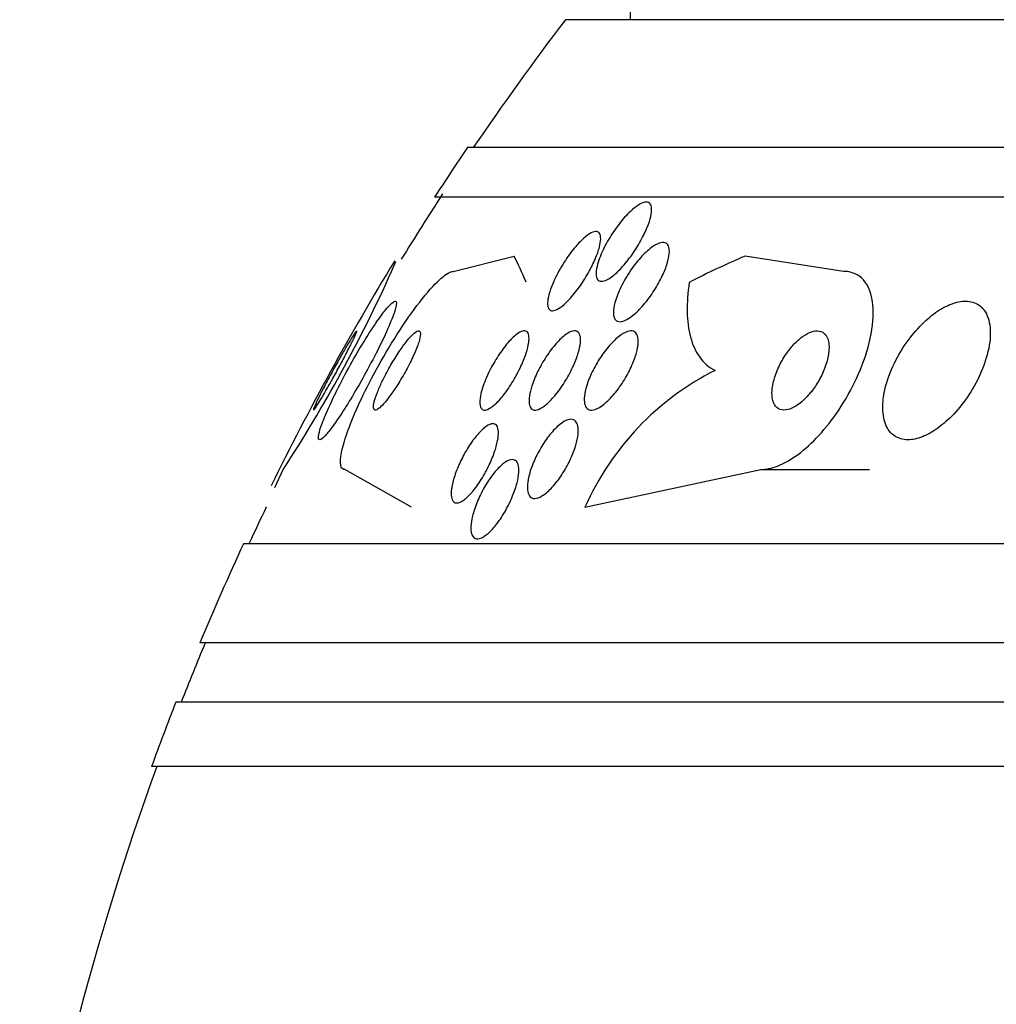
# Model space of a CAD drawing. Units: millimetres. Extents: x 0 to 1407, y 0 to 2077.
# Drawn here: x 441 to 451, y 2049 to 2059 of the extents above; entities that cross this region are included whole.
import ezdxf

# ---------------------------------------------------------------- set-up
doc = ezdxf.new("R2010")
doc.units = ezdxf.units.MM
doc.layers.add('DV2_Défaut', color=7, linetype='Continuous')
doc.layers.add('Défaut', color=7, linetype='Continuous')

# ---------------------------------------------------------------- blocks, each defined once
blk = doc.blocks.new('SE1')
at = {"layer": 'DV2_Défaut', "color": 7, "linetype": 'Continuous'}
for p, q in [((446.8598, 2060.0046), (446.8598, 2059.0046)), ((491.5147, 2059.0046), (446.2048, 2059.0046)), ((492.5051, 2057.7129), (445.2144, 2057.7129)), ((492.8359, 2057.2129), (444.8837, 2057.2129)), ((444.4485, 2056.4629), (444.4941, 2056.5639)), ((445.0726, 2056.4629), (445.6866, 2056.6172)), ((449.0132, 2056.4629), (448.0187, 2056.6172)), ((443.2699, 2054.2812), (443.3551, 2054.4629)), ((444.6515, 2054.0818), (443.9792, 2054.4629)), ((446.4024, 2054.0815), (448.1782, 2054.4629)), ((448.1782, 2054.4629), (449.2744, 2054.4629)), ((443.1763, 2054.0815), (443.1836, 2054.0815)), ((494.7654, 2053.7129), (442.9541, 2053.7129)), ((495.2056, 2052.7129), (442.514, 2052.7129)), ((495.4482, 2052.1129), (442.2714, 2052.1129)), ((495.6933, 2051.4629), (442.0262, 2051.4629))]:
    blk.add_line(p, q, dxfattribs=at)
for centre, radius, start, end in [((468.8598, 2041.7129), 28.5, 142.6468, 145.84708), ((468.8598, 2041.7129), 28.55, 145.91513, 147.11824), ((468.8598, 2041.7129), 28.5, 146.9763, 148.54452), ((468.8598, 2041.7129), 28.55, 148.63861, 151.23165), ((431.0053, 2062.5191), 14.7452, 326.88201, 335.74879), ((468.8598, 2041.7129), 28.55, 151.23165, 153.84396), ((448.9941, 2052.9331), 2.8348, 116.82186, 156.10203), ((468.8598, 2041.7129), 28.5, 154.27922, 155.09894), ((468.8598, 2041.7129), 28.55, 155.14551, 157.33832), ((468.8598, 2041.7129), 28.5, 157.29634, 158.59782), ((468.8598, 2041.7129), 28.55, 158.63714, 160.03134), ((468.8598, 2041.7129), 28.5, 159.99481, 171.20519)]:
    blk.add_arc(centre, radius, start, end, dxfattribs=at)
for centre, ratio, start_param, end_param in [((445.1024, 2041.7129), 0.141844, -0.32732, -0.269604), ((450.7143, 2041.7129), 0.654501, 0.269604, 0.327863)]:
    blk.add_ellipse(centre, major_axis=(0, 15.4629), ratio=ratio, start_param=start_param, end_param=end_param, dxfattribs=at)
for points, knots in [([(446.5577, 2056.6183), (446.5797, 2056.6731), (446.6095, 2056.7324), (446.6436, 2056.79), (446.6743, 2056.8416), (446.7094, 2056.8936), (446.7463, 2056.9412), (446.7827, 2056.9883), (446.8222, 2057.0328), (446.8605, 2057.0688), (446.8881, 2057.0948), (446.9158, 2057.117), (446.9412, 2057.1331), (446.9667, 2057.1491), (446.9906, 2057.1593), (447.0102, 2057.162), (447.0279, 2057.1645), (447.0426, 2057.161), (447.0532, 2057.152), (447.0635, 2057.1433), (447.0702, 2057.1292), (447.0732, 2057.1113), (447.0764, 2057.0921), (447.0755, 2057.068), (447.0711, 2057.0412), (447.066, 2057.0108), (447.0564, 2056.9762), (447.0432, 2056.9398), (447.0281, 2056.8979), (447.0079, 2056.8528), (446.9845, 2056.8076), (446.9583, 2056.757), (446.9272, 2056.7049), (446.8937, 2056.6555), (446.8591, 2056.6045), (446.8207, 2056.5546), (446.7819, 2056.5114), (446.7522, 2056.4783), (446.7215, 2056.4482), (446.6924, 2056.4243), (446.6631, 2056.4002), (446.6344, 2056.3818), (446.6097, 2056.3719), (446.5881, 2056.3631), (446.5689, 2056.3607), (446.5541, 2056.3648), (446.5404, 2056.3686), (446.53, 2056.378), (446.5234, 2056.3921), (446.5167, 2056.4065), (446.5139, 2056.4261), (446.5147, 2056.4489), (446.5155, 2056.4741), (446.5208, 2056.5039), (446.5296, 2056.5359), (446.5367, 2056.5619), (446.5463, 2056.5897), (446.5577, 2056.6183)], [0, 0, 0, 0, 0.075184, 0.075184, 0.075184, 0.142454, 0.142454, 0.142454, 0.209202, 0.209202, 0.209202, 0.257016, 0.257016, 0.257016, 0.305159, 0.305159, 0.305159, 0.348332, 0.348332, 0.348332, 0.390215, 0.390215, 0.390215, 0.435069, 0.435069, 0.435069, 0.486001, 0.486001, 0.486001, 0.544783, 0.544783, 0.544783, 0.610618, 0.610618, 0.610618, 0.678654, 0.678654, 0.678654, 0.730559, 0.730559, 0.730559, 0.782907, 0.782907, 0.782907, 0.828537, 0.828537, 0.828537, 0.870587, 0.870587, 0.870587, 0.913723, 0.913723, 0.913723, 0.961454, 0.961454, 0.961454, 1, 1, 1, 1]), ([(446.0955, 2056.381), (446.122, 2056.4379), (446.1552, 2056.4981), (446.1917, 2056.5552), (446.2244, 2056.6065), (446.261, 2056.657), (446.298, 2056.7014), (446.3267, 2056.7359), (446.3564, 2056.7675), (446.3848, 2056.7933), (446.4133, 2056.8191), (446.4413, 2056.8397), (446.4655, 2056.8519), (446.4866, 2056.8626), (446.5055, 2056.8672), (446.5202, 2056.8651), (446.5339, 2056.8632), (446.5444, 2056.8557), (446.5511, 2056.8434), (446.558, 2056.8307), (446.5612, 2056.8128), (446.5609, 2056.7913), (446.5605, 2056.7676), (446.5559, 2056.739), (446.5478, 2056.7079), (446.5385, 2056.6723), (446.5245, 2056.6325), (446.5071, 2056.5915), (446.4874, 2056.5449), (446.4628, 2056.4955), (446.4353, 2056.4469), (446.4058, 2056.3948), (446.3719, 2056.3421), (446.3365, 2056.2935), (446.3022, 2056.2466), (446.2652, 2056.202), (446.2294, 2056.1655), (446.2033, 2056.1389), (446.1771, 2056.1159), (446.1531, 2056.099), (446.1291, 2056.0822), (446.1066, 2056.071), (446.088, 2056.0672), (446.071, 2056.0637), (446.0568, 2056.0661), (446.0465, 2056.0741), (446.0364, 2056.0819), (446.0297, 2056.0953), (446.0267, 2056.1127), (446.0234, 2056.1314), (446.0241, 2056.1552), (446.0284, 2056.1819), (446.0332, 2056.2122), (446.0426, 2056.2469), (446.0554, 2056.2835), (446.0663, 2056.3146), (446.0799, 2056.3475), (446.0955, 2056.381)], [0, 0, 0, 0, 0.075471, 0.075471, 0.075471, 0.142985, 0.142985, 0.142985, 0.195036, 0.195036, 0.195036, 0.247524, 0.247524, 0.247524, 0.293346, 0.293346, 0.293346, 0.335671, 0.335671, 0.335671, 0.379192, 0.379192, 0.379192, 0.427414, 0.427414, 0.427414, 0.482678, 0.482678, 0.482678, 0.545434, 0.545434, 0.545434, 0.61275, 0.61275, 0.61275, 0.678028, 0.678028, 0.678028, 0.725368, 0.725368, 0.725368, 0.772984, 0.772984, 0.772984, 0.816338, 0.816338, 0.816338, 0.858946, 0.858946, 0.858946, 0.904664, 0.904664, 0.904664, 0.956314, 0.956314, 0.956314, 1, 1, 1, 1]), ([(446.7644, 2056.3033), (446.7925, 2056.3614), (446.8276, 2056.4214), (446.8661, 2056.4773), (446.9004, 2056.5271), (446.9386, 2056.5753), (446.9773, 2056.6166), (447.0134, 2056.6552), (447.0512, 2056.6892), (447.0863, 2056.7134), (447.1162, 2056.7339), (447.1451, 2056.748), (447.1693, 2056.7531), (447.19, 2056.7574), (447.208, 2056.7554), (447.2215, 2056.7472), (447.2342, 2056.7395), (447.2433, 2056.7262), (447.2486, 2056.7087), (447.254, 2056.6906), (447.2554, 2056.6675), (447.2531, 2056.6415), (447.2506, 2056.6126), (447.2436, 2056.5795), (447.2329, 2056.5446), (447.2208, 2056.5048), (447.2037, 2056.4617), (447.1832, 2056.4184), (447.1601, 2056.3696), (447.1321, 2056.3193), (447.1013, 2056.2711), (447.0686, 2056.2201), (447.0318, 2056.17), (446.9939, 2056.1258), (446.9577, 2056.0835), (446.9193, 2056.0452), (446.8827, 2056.0162), (446.856, 2055.995), (446.8297, 2055.9782), (446.806, 2055.9679), (446.7822, 2055.9575), (446.7604, 2055.9534), (446.7429, 2055.9563), (446.7268, 2055.9589), (446.7138, 2055.9676), (446.7049, 2055.9812), (446.6961, 2055.9948), (446.6911, 2056.0136), (446.6898, 2056.036), (446.6884, 2056.0601), (446.6914, 2056.0888), (446.698, 2056.1198), (446.7054, 2056.1548), (446.7177, 2056.1936), (446.7335, 2056.2333), (446.7426, 2056.2562), (446.753, 2056.2797), (446.7644, 2056.3033)], [0, 0, 0, 0, 0.07563, 0.07563, 0.07563, 0.142937, 0.142937, 0.142937, 0.205948, 0.205948, 0.205948, 0.259472, 0.259472, 0.259472, 0.304877, 0.304877, 0.304877, 0.347278, 0.347278, 0.347278, 0.391302, 0.391302, 0.391302, 0.440288, 0.440288, 0.440288, 0.49638, 0.49638, 0.49638, 0.559699, 0.559699, 0.559699, 0.62689, 0.62689, 0.62689, 0.69123, 0.69123, 0.69123, 0.73791, 0.73791, 0.73791, 0.784831, 0.784831, 0.784831, 0.827996, 0.827996, 0.827996, 0.870936, 0.870936, 0.870936, 0.917335, 0.917335, 0.917335, 0.96985, 0.96985, 0.96985, 1, 1, 1, 1]), ([(443.9792, 2054.4629), (443.9623, 2054.4629), (443.9496, 2054.4714), (443.942, 2054.488), (443.9319, 2054.5101), (443.9303, 2054.547), (443.937, 2054.5953), (443.9437, 2054.6442), (443.9591, 2054.7059), (443.9812, 2054.7749), (444.0052, 2054.8495), (444.0377, 2054.9345), (444.0757, 2055.0233), (444.1182, 2055.1227), (444.1687, 2055.2293), (444.2233, 2055.3356), (444.2844, 2055.4544), (444.3521, 2055.5759), (444.4215, 2055.6913), (444.4958, 2055.815), (444.5743, 2055.9352), (444.65, 2056.0411), (444.7248, 2056.1457), (444.7995, 2056.2397), (444.8655, 2056.311), (444.9247, 2056.375), (444.9789, 2056.4227), (445.0207, 2056.4459), (445.0408, 2056.4571), (445.0583, 2056.4629), (445.0726, 2056.4629)], [0, 0, 0, 0, 0.0667, 0.0667, 0.0667, 0.154829, 0.154829, 0.154829, 0.244087, 0.244087, 0.244087, 0.340689, 0.340689, 0.340689, 0.448943, 0.448943, 0.448943, 0.570146, 0.570146, 0.570146, 0.700341, 0.700341, 0.700341, 0.829202, 0.829202, 0.829202, 0.944781, 0.944781, 0.944781, 1, 1, 1, 1]), ([(448.1782, 2054.4629), (448.2301, 2054.4629), (448.2878, 2054.4749), (448.3475, 2054.4981), (448.4141, 2054.524), (448.4847, 2054.5646), (448.5538, 2054.6158), (448.6245, 2054.6683), (448.6954, 2054.7332), (448.7618, 2054.8049), (448.8341, 2054.8831), (448.9027, 2054.9712), (448.9639, 2055.0626), (449.0326, 2055.1652), (449.0936, 2055.2744), (449.1437, 2055.3826), (449.1994, 2055.5032), (449.2431, 2055.6258), (449.2718, 2055.7412), (449.3023, 2055.8638), (449.3166, 2055.982), (449.3121, 2056.0846), (449.3077, 2056.1847), (449.2851, 2056.2731), (449.2437, 2056.3381), (449.2071, 2056.3958), (449.1541, 2056.4367), (449.089, 2056.4536), (449.0654, 2056.4597), (449.04, 2056.4629), (449.0132, 2056.4629)], [0, 0, 0, 0, 0.07902, 0.07902, 0.07902, 0.166922, 0.166922, 0.166922, 0.256859, 0.256859, 0.256859, 0.354858, 0.354858, 0.354858, 0.464908, 0.464908, 0.464908, 0.58773, 0.58773, 0.58773, 0.718479, 0.718479, 0.718479, 0.846144, 0.846144, 0.846144, 0.959336, 0.959336, 0.959336, 1, 1, 1, 1]), ([(447.4553, 2056.3522), (447.4397, 2056.248), (447.4325, 2056.1495), (447.4361, 2055.9647), (447.447, 2055.8776), (447.4889, 2055.7221), (447.5194, 2055.6542), (447.6013, 2055.5402), (447.6531, 2055.4943), (447.715, 2055.4629)], [0, 0, 0, 0, 0.25, 0.25, 0.5, 0.5, 0.75, 0.75, 1, 1, 1, 1]), ([(443.8117, 2055.0809), (443.7832, 2055.0174), (443.7592, 2054.9586), (443.7419, 2054.9101), (443.7246, 2054.8613), (443.7139, 2054.8217), (443.7115, 2054.7964), (443.7093, 2054.7735), (443.714, 2054.7618), (443.7254, 2054.763), (443.7358, 2054.764), (443.7522, 2054.7759), (443.7729, 2054.7971), (443.7936, 2054.8184), (443.8191, 2054.8495), (443.8473, 2054.8875), (443.8775, 2054.9282), (443.9115, 2054.9776), (443.9467, 2055.0318), (443.9859, 2055.0921), (444.0276, 2055.1597), (444.0689, 2055.2295), (444.1151, 2055.3076), (444.162, 2055.3904), (444.2062, 2055.4721), (444.254, 2055.5602), (444.3001, 2055.6493), (444.3405, 2055.732), (444.3809, 2055.8147), (444.4168, 2055.8936), (444.4437, 2055.9596), (444.4682, 2056.0198), (444.486, 2056.0712), (444.4937, 2056.1065), (444.5004, 2056.1369), (444.4999, 2056.1561), (444.4916, 2056.1613), (444.4842, 2056.166), (444.4705, 2056.1598), (444.4518, 2056.1434), (444.4335, 2056.1274), (444.4101, 2056.1015), (444.3836, 2056.0682), (444.3556, 2056.0329), (444.3235, 2055.9887), (444.2897, 2055.9393), (444.2522, 2055.8842), (444.2119, 2055.8215), (444.1716, 2055.7557), (444.1262, 2055.6817), (444.0797, 2055.602), (444.0353, 2055.5224), (443.9869, 2055.4354), (443.9396, 2055.3461), (443.8975, 2055.2616), (443.8661, 2055.1988), (443.8369, 2055.1374), (443.8117, 2055.0809)], [0, 0, 0, 0, 0.053355, 0.053355, 0.053355, 0.107071, 0.107071, 0.107071, 0.155717, 0.155717, 0.155717, 0.200335, 0.200335, 0.200335, 0.244871, 0.244871, 0.244871, 0.292602, 0.292602, 0.292602, 0.345818, 0.345818, 0.345818, 0.40541, 0.40541, 0.40541, 0.469838, 0.469838, 0.469838, 0.534459, 0.534459, 0.534459, 0.593385, 0.593385, 0.593385, 0.644067, 0.644067, 0.644067, 0.689083, 0.689083, 0.689083, 0.732913, 0.732913, 0.732913, 0.77933, 0.77933, 0.77933, 0.830999, 0.830999, 0.830999, 0.889203, 0.889203, 0.889203, 0.952876, 0.952876, 0.952876, 1, 1, 1, 1]), ([(449.41, 2055.1287), (449.4062, 2055.0606), (449.4124, 2054.9965), (449.4295, 2054.9425), (449.4467, 2054.8882), (449.4755, 2054.8425), (449.5144, 2054.8115), (449.5494, 2054.7836), (449.5937, 2054.7668), (449.6432, 2054.7635), (449.688, 2054.7605), (449.7384, 2054.7685), (449.7899, 2054.7865), (449.8406, 2054.8042), (449.8937, 2054.8319), (449.9453, 2054.8669), (449.9999, 2054.904), (450.0542, 2054.9501), (450.1046, 2055.0013), (450.1606, 2055.0581), (450.2132, 2055.1224), (450.2596, 2055.1895), (450.3115, 2055.2647), (450.3569, 2055.3452), (450.3929, 2055.4252), (450.4322, 2055.5124), (450.4615, 2055.6015), (450.4781, 2055.6851), (450.495, 2055.7702), (450.4992, 2055.8524), (450.4886, 2055.9229), (450.4788, 2055.9881), (450.4557, 2056.0454), (450.42, 2056.0867), (450.3891, 2056.1225), (450.3476, 2056.1473), (450.2992, 2056.1574), (450.2566, 2056.1663), (450.2074, 2056.1642), (450.1561, 2056.1512), (450.1069, 2056.1388), (450.0545, 2056.1163), (450.003, 2056.086), (449.9491, 2056.0543), (449.8949, 2056.0134), (449.8438, 2055.9669), (449.7873, 2055.9156), (449.7333, 2055.8562), (449.685, 2055.7934), (449.6306, 2055.7226), (449.5819, 2055.6457), (449.5419, 2055.5681), (449.4978, 2055.4827), (449.463, 2055.3942), (449.4404, 2055.3096), (449.4237, 2055.2473), (449.4133, 2055.186), (449.41, 2055.1287)], [0, 0, 0, 0, 0.055035, 0.055035, 0.055035, 0.110456, 0.110456, 0.110456, 0.160311, 0.160311, 0.160311, 0.205372, 0.205372, 0.205372, 0.249647, 0.249647, 0.249647, 0.296588, 0.296588, 0.296588, 0.348678, 0.348678, 0.348678, 0.407127, 0.407127, 0.407127, 0.470925, 0.470925, 0.470925, 0.535964, 0.535964, 0.535964, 0.596279, 0.596279, 0.596279, 0.648398, 0.648398, 0.648398, 0.694117, 0.694117, 0.694117, 0.737847, 0.737847, 0.737847, 0.783555, 0.783555, 0.783555, 0.834113, 0.834113, 0.834113, 0.891112, 0.891112, 0.891112, 0.954001, 0.954001, 0.954001, 1, 1, 1, 1]), ([(443.6615, 2055.0629), (443.6629, 2055.0629), (443.6655, 2055.0652), (443.6693, 2055.0697), (443.6754, 2055.077), (443.6847, 2055.0904), (443.6964, 2055.1085), (443.7082, 2055.1266), (443.7226, 2055.1499), (443.7384, 2055.1764), (443.7554, 2055.2048), (443.7745, 2055.2375), (443.7942, 2055.2719), (443.8163, 2055.3105), (443.8397, 2055.3521), (443.8629, 2055.3938), (443.8888, 2055.4407), (443.9151, 2055.4889), (443.9398, 2055.535), (443.9665, 2055.5848), (443.9922, 2055.6335), (444.0146, 2055.6771), (444.0369, 2055.7205), (444.0566, 2055.76), (444.0711, 2055.7908), (444.0843, 2055.8187), (444.0937, 2055.8404), (444.0975, 2055.8522), (444.0998, 2055.8592), (444.1001, 2055.8628), (444.0984, 2055.8628)], [0, 0, 0, 0, 0.055126, 0.055126, 0.055126, 0.143516, 0.143516, 0.143516, 0.232014, 0.232014, 0.232014, 0.327313, 0.327313, 0.327313, 0.434058, 0.434058, 0.434058, 0.553953, 0.553953, 0.553953, 0.683574, 0.683574, 0.683574, 0.813073, 0.813073, 0.813073, 0.930411, 0.930411, 0.930411, 1, 1, 1, 1]), ([(444.095, 2055.8607), (444.0906, 2055.8566), (444.0827, 2055.8461), (444.0721, 2055.8304), (444.0617, 2055.8151), (444.0485, 2055.7944), (444.0337, 2055.7703), (444.0179, 2055.7446), (443.9999, 2055.7145), (443.9811, 2055.6823), (443.9601, 2055.6463), (443.9375, 2055.607), (443.915, 2055.567), (443.8897, 2055.5219), (443.8637, 2055.4749), (443.839, 2055.4293), (443.8119, 2055.3794), (443.7856, 2055.3298), (443.7622, 2055.2845), (443.7446, 2055.2506), (443.7284, 2055.2185), (443.7144, 2055.19)], [0, 0, 0, 0, 0.125361, 0.125361, 0.125361, 0.247811, 0.247811, 0.247811, 0.377894, 0.377894, 0.377894, 0.523075, 0.523075, 0.523075, 0.686964, 0.686964, 0.686964, 0.866492, 0.866492, 0.866492, 1, 1, 1, 1]), ([(444.3059, 2055.2405), (444.2925, 2055.2061), (444.2819, 2055.1741), (444.2753, 2055.1476), (444.2686, 2055.1209), (444.2659, 2055.099), (444.2677, 2055.0845), (444.2694, 2055.0712), (444.2749, 2055.0638), (444.2839, 2055.063), (444.2925, 2055.0622), (444.3043, 2055.0674), (444.3183, 2055.0777), (444.3328, 2055.0884), (444.3499, 2055.1047), (444.3684, 2055.1251), (444.3886, 2055.1475), (444.4108, 2055.1753), (444.4335, 2055.2061), (444.4589, 2055.2408), (444.4856, 2055.2801), (444.5116, 2055.3212), (444.5404, 2055.3669), (444.5692, 2055.416), (444.5958, 2055.4647), (444.6238, 2055.5159), (444.6502, 2055.5684), (444.6723, 2055.6171), (444.6935, 2055.664), (444.7114, 2055.709), (444.7234, 2055.7467), (444.734, 2055.7799), (444.7403, 2055.8084), (444.741, 2055.8283), (444.7415, 2055.8455), (444.738, 2055.8568), (444.7305, 2055.861), (444.7236, 2055.8648), (444.7132, 2055.8627), (444.7004, 2055.8552), (444.6873, 2055.8475), (444.6715, 2055.8342), (444.6541, 2055.8166), (444.6352, 2055.7974), (444.6142, 2055.7728), (444.5925, 2055.7449), (444.568, 2055.7135), (444.5422, 2055.6771), (444.5168, 2055.6385), (444.4883, 2055.5953), (444.4595, 2055.5483), (444.4326, 2055.5009), (444.4038, 2055.4502), (444.3763, 2055.3976), (444.3526, 2055.3477), (444.3349, 2055.3105), (444.319, 2055.274), (444.3059, 2055.2405)], [0, 0, 0, 0, 0.049898, 0.049898, 0.049898, 0.100099, 0.100099, 0.100099, 0.146319, 0.146319, 0.146319, 0.190133, 0.190133, 0.190133, 0.235373, 0.235373, 0.235373, 0.285015, 0.285015, 0.285015, 0.340927, 0.340927, 0.340927, 0.403148, 0.403148, 0.403148, 0.468742, 0.468742, 0.468742, 0.531913, 0.531913, 0.531913, 0.587461, 0.587461, 0.587461, 0.635163, 0.635163, 0.635163, 0.678977, 0.678977, 0.678977, 0.723291, 0.723291, 0.723291, 0.771451, 0.771451, 0.771451, 0.825678, 0.825678, 0.825678, 0.886516, 0.886516, 0.886516, 0.951686, 0.951686, 0.951686, 1, 1, 1, 1]), ([(445.368, 2055.2858), (445.3852, 2055.3401), (445.4102, 2055.4005), (445.4399, 2055.4601), (445.4651, 2055.5106), (445.4944, 2055.5621), (445.5256, 2055.6102), (445.5563, 2055.6577), (445.5899, 2055.7033), (445.623, 2055.7417), (445.6526, 2055.7761), (445.6828, 2055.8058), (445.7101, 2055.8267), (445.7336, 2055.8446), (445.7557, 2055.8566), (445.7739, 2055.8609), (445.7905, 2055.8649), (445.8043, 2055.8627), (445.8146, 2055.855), (445.8247, 2055.8472), (445.8315, 2055.8338), (445.8348, 2055.816), (445.8383, 2055.797), (445.838, 2055.7726), (445.8342, 2055.745), (445.8299, 2055.7141), (445.8213, 2055.6785), (445.8092, 2055.6408), (445.7957, 2055.5984), (445.7775, 2055.5524), (445.7561, 2055.5061), (445.7331, 2055.456), (445.7056, 2055.4042), (445.6759, 2055.3549), (445.6462, 2055.3055), (445.6132, 2055.2571), (445.5801, 2055.2151), (445.5498, 2055.1766), (445.5184, 2055.1423), (445.4893, 2055.1166), (445.4641, 2055.0943), (445.4398, 2055.078), (445.4193, 2055.0696), (445.4009, 2055.0622), (445.3849, 2055.0609), (445.3726, 2055.0658), (445.3606, 2055.0706), (445.3518, 2055.0812), (445.3466, 2055.0965), (445.3411, 2055.1126), (445.3393, 2055.1341), (445.341, 2055.1592), (445.3429, 2055.187), (445.3491, 2055.2197), (445.3588, 2055.2548), (445.3616, 2055.2649), (445.3646, 2055.2753), (445.368, 2055.2858)], [0, 0, 0, 0, 0.076696, 0.076696, 0.076696, 0.141378, 0.141378, 0.141378, 0.20536, 0.20536, 0.20536, 0.262644, 0.262644, 0.262644, 0.311837, 0.311837, 0.311837, 0.356253, 0.356253, 0.356253, 0.400323, 0.400323, 0.400323, 0.447577, 0.447577, 0.447577, 0.500456, 0.500456, 0.500456, 0.559909, 0.559909, 0.559909, 0.624341, 0.624341, 0.624341, 0.689013, 0.689013, 0.689013, 0.748078, 0.748078, 0.748078, 0.799047, 0.799047, 0.799047, 0.844334, 0.844334, 0.844334, 0.88821, 0.88821, 0.88821, 0.934344, 0.934344, 0.934344, 0.985403, 0.985403, 0.985403, 1, 1, 1, 1]), ([(445.8661, 2055.3064), (445.8813, 2055.3534), (445.9022, 2055.4042), (445.9268, 2055.4544), (445.9514, 2055.5046), (445.9806, 2055.5556), (446.0119, 2055.6033), (446.0434, 2055.6513), (446.0782, 2055.6973), (446.113, 2055.7364), (446.1449, 2055.7722), (446.178, 2055.8033), (446.2084, 2055.8251), (446.2347, 2055.844), (446.2598, 2055.8566), (446.2809, 2055.861), (446.2996, 2055.8649), (446.3157, 2055.8626), (446.3279, 2055.8542), (446.3396, 2055.8461), (446.348, 2055.8322), (446.3527, 2055.814), (446.3576, 2055.7949), (446.3585, 2055.7705), (446.3559, 2055.7431), (446.353, 2055.7127), (446.3456, 2055.6778), (446.3348, 2055.641), (446.3225, 2055.5997), (446.3056, 2055.5549), (446.2853, 2055.51), (446.2631, 2055.4608), (446.2363, 2055.41), (446.207, 2055.3617), (446.1769, 2055.3121), (446.1431, 2055.2636), (446.1087, 2055.2212), (446.0764, 2055.1815), (446.0425, 2055.1458), (446.0105, 2055.119), (445.9826, 2055.0957), (445.9552, 2055.0784), (445.9317, 2055.0697), (445.911, 2055.0621), (445.8925, 2055.0609), (445.8781, 2055.0662), (445.8644, 2055.0713), (445.8539, 2055.0824), (445.8472, 2055.0982), (445.8403, 2055.1144), (445.8371, 2055.1361), (445.8376, 2055.1612), (445.8382, 2055.1887), (445.8431, 2055.2209), (445.8515, 2055.2552), (445.8556, 2055.2717), (445.8605, 2055.2888), (445.8661, 2055.3064)], [0, 0, 0, 0, 0.064302, 0.064302, 0.064302, 0.128548, 0.128548, 0.128548, 0.193395, 0.193395, 0.193395, 0.252949, 0.252949, 0.252949, 0.304321, 0.304321, 0.304321, 0.349743, 0.349743, 0.349743, 0.393608, 0.393608, 0.393608, 0.43973, 0.43973, 0.43973, 0.490853, 0.490853, 0.490853, 0.548424, 0.548424, 0.548424, 0.611695, 0.611695, 0.611695, 0.676814, 0.676814, 0.676814, 0.73791, 0.73791, 0.73791, 0.791172, 0.791172, 0.791172, 0.837764, 0.837764, 0.837764, 0.881734, 0.881734, 0.881734, 0.92699, 0.92699, 0.92699, 0.97647, 0.97647, 0.97647, 1, 1, 1, 1]), ([(446.4175, 2055.3021), (446.4312, 2055.3487), (446.4511, 2055.3989), (446.4751, 2055.4484), (446.499, 2055.4979), (446.5276, 2055.548), (446.5587, 2055.5949), (446.5908, 2055.6434), (446.6266, 2055.6898), (446.663, 2055.7295), (446.6972, 2055.7668), (446.7332, 2055.7994), (446.7668, 2055.8225), (446.7961, 2055.8427), (446.8246, 2055.8562), (446.8489, 2055.8609), (446.8701, 2055.865), (446.8887, 2055.8626), (446.903, 2055.8537), (446.9165, 2055.8453), (446.9266, 2055.8311), (446.9327, 2055.8125), (446.9389, 2055.7933), (446.9412, 2055.7691), (446.9397, 2055.7418), (446.9381, 2055.712), (446.932, 2055.6779), (446.9223, 2055.6421), (446.9114, 2055.6018), (446.8956, 2055.5584), (446.8764, 2055.5149), (446.8551, 2055.4666), (446.8291, 2055.4169), (446.8002, 2055.3697), (446.7699, 2055.32), (446.7355, 2055.2715), (446.7, 2055.2288), (446.6658, 2055.1877), (446.6294, 2055.1507), (446.5945, 2055.1227), (446.5637, 2055.0979), (446.533, 2055.0793), (446.5061, 2055.0701), (446.4828, 2055.062), (446.4616, 2055.0607), (446.4448, 2055.0665), (446.4293, 2055.0718), (446.4169, 2055.0832), (446.4087, 2055.0995), (446.4003, 2055.1159), (446.3958, 2055.1376), (446.3952, 2055.1628), (446.3944, 2055.1898), (446.398, 2055.2214), (446.4054, 2055.2551), (446.4087, 2055.2703), (446.4127, 2055.286), (446.4175, 2055.3021)], [0, 0, 0, 0, 0.06335, 0.06335, 0.06335, 0.126561, 0.126561, 0.126561, 0.191968, 0.191968, 0.191968, 0.253724, 0.253724, 0.253724, 0.307509, 0.307509, 0.307509, 0.354191, 0.354191, 0.354191, 0.397978, 0.397978, 0.397978, 0.443011, 0.443011, 0.443011, 0.492376, 0.492376, 0.492376, 0.547988, 0.547988, 0.547988, 0.609887, 0.609887, 0.609887, 0.675151, 0.675151, 0.675151, 0.738131, 0.738131, 0.738131, 0.793847, 0.793847, 0.793847, 0.841993, 0.841993, 0.841993, 0.886201, 0.886201, 0.886201, 0.930637, 0.930637, 0.930637, 0.978555, 0.978555, 0.978555, 1, 1, 1, 1]), ([(448.2902, 2055.2382), (448.2896, 2055.2009), (448.2946, 2055.1668), (448.3056, 2055.1392), (448.3165, 2055.1114), (448.3339, 2055.0895), (448.3567, 2055.0766), (448.3771, 2055.0651), (448.4024, 2055.0606), (448.4304, 2055.064), (448.4554, 2055.0671), (448.4832, 2055.0765), (448.5113, 2055.0914), (448.5386, 2055.1059), (448.567, 2055.1259), (448.5942, 2055.1495), (448.623, 2055.1743), (448.6512, 2055.2038), (448.6772, 2055.2354), (448.706, 2055.2705), (448.7328, 2055.3091), (448.756, 2055.3485), (448.7822, 2055.3928), (448.8046, 2055.4391), (448.822, 2055.4843), (448.8412, 2055.5339), (448.8547, 2055.5835), (448.8615, 2055.629), (448.8686, 2055.6758), (448.8686, 2055.7198), (448.8608, 2055.7562), (448.8536, 2055.7902), (448.8391, 2055.8187), (448.8179, 2055.8372), (448.7996, 2055.8533), (448.7755, 2055.8625), (448.748, 2055.8629), (448.7239, 2055.8632), (448.6965, 2055.857), (448.6682, 2055.8447), (448.6415, 2055.8331), (448.6133, 2055.8158), (448.5858, 2055.7945), (448.5573, 2055.7724), (448.5289, 2055.7456), (448.5025, 2055.7162), (448.4733, 2055.6838), (448.4458, 2055.6476), (448.4215, 2055.6103), (448.394, 2055.5681), (448.3698, 2055.5234), (448.3503, 2055.4793), (448.3287, 2055.4303), (448.3122, 2055.3808), (448.3021, 2055.3344), (448.2948, 2055.3007), (448.2907, 2055.2682), (448.2902, 2055.2382)], [0, 0, 0, 0, 0.056503, 0.056503, 0.056503, 0.113423, 0.113423, 0.113423, 0.164199, 0.164199, 0.164199, 0.209405, 0.209405, 0.209405, 0.253248, 0.253248, 0.253248, 0.299439, 0.299439, 0.299439, 0.350674, 0.350674, 0.350674, 0.408421, 0.408421, 0.408421, 0.472, 0.472, 0.472, 0.537558, 0.537558, 0.537558, 0.598969, 0.598969, 0.598969, 0.652111, 0.652111, 0.652111, 0.698256, 0.698256, 0.698256, 0.741798, 0.741798, 0.741798, 0.786877, 0.786877, 0.786877, 0.836535, 0.836535, 0.836535, 0.892621, 0.892621, 0.892621, 0.955016, 0.955016, 0.955016, 1, 1, 1, 1]), ([(443.7144, 2055.19), (443.6988, 2055.1585), (443.6857, 2055.1307), (443.6765, 2055.1096), (443.6672, 2055.0884), (443.6615, 2055.0733), (443.6605, 2055.0668)], [0, 0, 0, 0, 0.498253, 0.498253, 0.498253, 1, 1, 1, 1]), ([(445.8292, 2054.3643), (445.8371, 2054.4067), (445.8509, 2054.4537), (445.8688, 2054.5011), (445.8868, 2054.5484), (445.9094, 2054.5974), (445.9349, 2054.6443), (445.9617, 2054.6934), (445.9924, 2054.7418), (446.0246, 2054.7849), (446.056, 2054.8271), (446.0899, 2054.8656), (446.1229, 2054.8959), (446.1529, 2054.9233), (446.1831, 2054.9448), (446.2101, 2054.9573), (446.234, 2054.9683), (446.2562, 2054.9725), (446.2743, 2054.9693), (446.2911, 2054.9664), (446.3049, 2054.9571), (446.3148, 2054.9424), (446.3247, 2054.9278), (446.3309, 2054.9075), (446.3333, 2054.8833), (446.336, 2054.8577), (446.3344, 2054.8272), (446.3292, 2054.7942), (446.3234, 2054.7578), (446.3131, 2054.7176), (446.2992, 2054.6766), (446.2839, 2054.6312), (446.264, 2054.5835), (446.241, 2054.5372), (446.2164, 2054.4877), (446.1876, 2054.4382), (446.1569, 2054.3931), (446.1263, 2054.348), (446.0928, 2054.3059), (446.0595, 2054.2712), (446.0287, 2054.2393), (445.9972, 2054.2128), (445.9682, 2054.1954), (445.9425, 2054.1799), (445.918, 2054.1712), (445.8974, 2054.1705), (445.8787, 2054.1698), (445.8625, 2054.1757), (445.8504, 2054.1875), (445.8385, 2054.199), (445.83, 2054.2165), (445.8254, 2054.2382), (445.8206, 2054.2608), (445.8198, 2054.2887), (445.8227, 2054.3193), (445.8241, 2054.3337), (445.8263, 2054.3487), (445.8292, 2054.3643)], [0, 0, 0, 0, 0.060661, 0.060661, 0.060661, 0.121144, 0.121144, 0.121144, 0.18458, 0.18458, 0.18458, 0.246719, 0.246719, 0.246719, 0.303089, 0.303089, 0.303089, 0.352728, 0.352728, 0.352728, 0.398372, 0.398372, 0.398372, 0.44378, 0.44378, 0.44378, 0.492067, 0.492067, 0.492067, 0.54534, 0.54534, 0.54534, 0.604256, 0.604256, 0.604256, 0.667199, 0.667199, 0.667199, 0.73004, 0.73004, 0.73004, 0.78803, 0.78803, 0.78803, 0.839249, 0.839249, 0.839249, 0.885669, 0.885669, 0.885669, 0.93088, 0.93088, 0.93088, 0.978117, 0.978117, 0.978117, 1, 1, 1, 1]), ([(445.0634, 2054.3154), (445.0728, 2054.3581), (445.0876, 2054.4056), (445.1063, 2054.4538), (445.1249, 2054.5019), (445.148, 2054.5522), (445.1737, 2054.6004), (445.1999, 2054.6498), (445.2297, 2054.6987), (445.2605, 2054.7422), (445.2897, 2054.7835), (445.3207, 2054.8213), (445.3504, 2054.8509), (445.3768, 2054.8774), (445.403, 2054.8982), (445.4261, 2054.9106), (445.4467, 2054.9217), (445.4654, 2054.9264), (445.4805, 2054.9243), (445.4948, 2054.9223), (445.5063, 2054.9141), (445.5142, 2054.9007), (445.5223, 2054.8869), (445.5269, 2054.8674), (445.528, 2054.8439), (445.5292, 2054.8185), (445.5263, 2054.7879), (445.52, 2054.7546), (445.5129, 2054.7176), (445.5015, 2054.6764), (445.4867, 2054.634), (445.4705, 2054.5877), (445.4498, 2054.5386), (445.4264, 2054.4906), (445.4019, 2054.4407), (445.3737, 2054.3904), (445.3439, 2054.3445), (445.3151, 2054.3002), (445.284, 2054.2585), (445.2536, 2054.2243), (445.2261, 2054.1935), (445.1984, 2054.1678), (445.1733, 2054.1507), (445.151, 2054.1355), (445.1302, 2054.1266), (445.1129, 2054.1251), (445.0968, 2054.1236), (445.0833, 2054.1284), (445.0733, 2054.139), (445.0633, 2054.1495), (445.0566, 2054.166), (445.0535, 2054.1868), (445.0501, 2054.209), (445.0507, 2054.2367), (445.0548, 2054.2674), (445.0568, 2054.2826), (445.0597, 2054.2987), (445.0634, 2054.3154)], [0, 0, 0, 0, 0.062076, 0.062076, 0.062076, 0.12405, 0.12405, 0.12405, 0.187516, 0.187516, 0.187516, 0.247727, 0.247727, 0.247727, 0.301318, 0.301318, 0.301318, 0.348996, 0.348996, 0.348996, 0.394188, 0.394188, 0.394188, 0.440466, 0.440466, 0.440466, 0.490559, 0.490559, 0.490559, 0.546072, 0.546072, 0.546072, 0.606863, 0.606863, 0.606863, 0.670284, 0.670284, 0.670284, 0.731636, 0.731636, 0.731636, 0.786945, 0.786945, 0.786945, 0.835936, 0.835936, 0.835936, 0.881516, 0.881516, 0.881516, 0.927244, 0.927244, 0.927244, 0.976017, 0.976017, 0.976017, 1, 1, 1, 1]), ([(445.2752, 2054.0248), (445.2887, 2054.0716), (445.3073, 2054.1217), (445.3294, 2054.171), (445.3516, 2054.2203), (445.3778, 2054.2701), (445.4062, 2054.3162), (445.4344, 2054.3622), (445.4657, 2054.406), (445.497, 2054.4428), (445.5261, 2054.4771), (445.5562, 2054.5064), (445.5842, 2054.527), (445.6091, 2054.5454), (445.6331, 2054.5574), (445.6536, 2054.5614), (445.6723, 2054.5651), (445.6886, 2054.5622), (445.7013, 2054.5531), (445.7136, 2054.5443), (445.7227, 2054.5294), (445.7282, 2054.5098), (445.7339, 2054.4894), (445.7358, 2054.4636), (445.734, 2054.4344), (445.7322, 2054.4027), (445.726, 2054.3664), (445.7163, 2054.3282), (445.7057, 2054.2862), (445.6905, 2054.2409), (445.6721, 2054.1957), (445.6523, 2054.1471), (445.6282, 2054.0972), (445.6017, 2054.0501), (445.5748, 2054.0022), (445.5445, 2053.9557), (445.5136, 2053.9153), (445.4843, 2053.8772), (445.4535, 2053.8432), (445.4242, 2053.8177), (445.3979, 2053.7948), (445.3721, 2053.778), (445.3494, 2053.7696), (445.3289, 2053.762), (445.3103, 2053.7609), (445.2955, 2053.7666), (445.2813, 2053.7721), (445.27, 2053.7838), (445.2624, 2053.8006), (445.2547, 2053.8178), (445.2506, 2053.8407), (445.2501, 2053.8673), (445.2496, 2053.8959), (445.2533, 2053.9294), (445.2605, 2053.9651), (445.2644, 2053.9843), (445.2694, 2054.0043), (445.2752, 2054.0248)], [0, 0, 0, 0, 0.062303, 0.062303, 0.062303, 0.12459, 0.12459, 0.12459, 0.186821, 0.186821, 0.186821, 0.244636, 0.244636, 0.244636, 0.296122, 0.296122, 0.296122, 0.343022, 0.343022, 0.343022, 0.388753, 0.388753, 0.388753, 0.436462, 0.436462, 0.436462, 0.488413, 0.488413, 0.488413, 0.545622, 0.545622, 0.545622, 0.607167, 0.607167, 0.607167, 0.669766, 0.669766, 0.669766, 0.72895, 0.72895, 0.72895, 0.782028, 0.782028, 0.782028, 0.829911, 0.829911, 0.829911, 0.875706, 0.875706, 0.875706, 0.92262, 0.92262, 0.92262, 0.973128, 0.973128, 0.973128, 1, 1, 1, 1])]:
    blk.add_open_spline(points, degree=3, knots=knots, dxfattribs=at)

msp = doc.modelspace()

# ---------------------------------------------------------------- block references
at = {"layer": 'Défaut'}
msp.add_blockref('SE1', (0, 0), dxfattribs=at)

doc.saveas('drawing.dxf')
